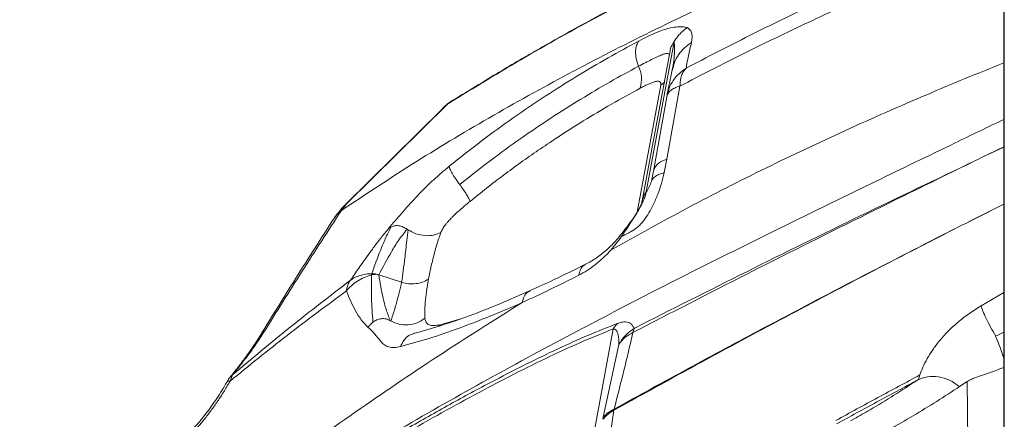
# Model space of a CAD drawing. Units: millimetres. Extents: x -11660 to 18423, y -2077 to 9633.
# Drawn here: x 5443 to 5784, y 1657 to 1795 of the extents above; entities that cross this region are included whole.
import ezdxf

# ---------------------------------------------------------------- set-up
doc = ezdxf.new("R2010")
doc.units = ezdxf.units.MM

msp = doc.modelspace()

# ---------------------------------------------------------------- linework, layer by layer
at = {"color": 7, "linetype": 'Continuous', "lineweight": 15}
for p, q in [((5783.37, 2512.07), (5783.37, 970.5)), ((5659.67, 1735.65), (5669.29, 1787.51)), ((5667.91, 1784.4), (5658.29, 1732.54)), ((5668.87, 1778.87), (5668.7, 1777.85)), ((5669.07, 1779.03), (5668.75, 1777.88)), ((5671.36, 1772.24), (5666.86, 1747)), ((5666.77, 1768.53), (5662.21, 1742.88)), ((5666.77, 1768.53), (5667.46, 1770.93)), ((5591.1, 1766.06), (5556.17, 1731.61)), ((5589.78, 1765.05), (5589.59, 1764.86)), ((5591.1, 1766.06), (5591.29, 1766.25)), ((5593.33, 1767.59), (5593.06, 1767.43)), ((5588.96, 1764.17), (5555.57, 1731.15)), ((5774.59, 1746.97), (5775.7, 1747.5)), ((5666.86, 1746.97), (5665.9, 1742.31)), ((5666.86, 1746.97), (5666.86, 1747)), ((5773.37, 1746.38), (5774.56, 1746.96)), ((5662.21, 1742.88), (5662.11, 1742.39)), ((5555.16, 1730.51), (5554.25, 1729.27)), ((5556.17, 1731.61), (5555.14, 1730.6)), ((5783.37, 1731.46), (5771.19, 1725.32)), ((5771.19, 1725.32), (5783.37, 1731.41)), ((5554.22, 1729.81), (5551.84, 1726.77)), ((5771.19, 1725.32), (5771.19, 1725.32)), ((5575.08, 1704.43), (5567.16, 1706.96)), ((5587.92, 1689.25), (5588.37, 1689.76)), ((5579.23, 1686.7), (5579.31, 1686.68)), ((5579.27, 1686.74), (5579.24, 1686.71)), ((5648.23, 1688.28), (5612.16, 1493.94)), ((5644.84, 1657.85), (5650.2, 1682.95)), ((5574.65, 1682.2), (5574.68, 1682.2)), ((5516.59, 1672.41), (5515.73, 1670.26)), ((5770.68, 1670.1), (5768.06, 1668.37)), ((5771.31, 1619.36), (5770.68, 1670.1)), ((5648.48, 1660.35), (5648.45, 1660.17)), ((5648.57, 1660.59), (5648.51, 1660.37)), ((5644.84, 1657.85), (5644.69, 1657.07)), ((5730.33, 1656.49), (5731.65, 1657.24))]:
    msp.add_line(p, q, dxfattribs=at)
at = {"color": 8, "linetype": 'Continuous', "lineweight": 15}
for p, q in [((5783.54, 2511.77), (5783.54, 970.68)), ((5656.58, 1728.69), (5664.71, 1772.54)), ((5591.1, 1766.06), (5589.6, 1764.85)), ((5775.7, 1747.5), (5783.37, 1751.12)), ((5775.71, 1747.51), (5783.37, 1751.22)), ((5662.11, 1742.39), (5661.5, 1739.31)), ((5659.61, 1735.43), (5659.64, 1735.63)), ((5555.38, 1730.76), (5555.16, 1730.51)), ((5775.49, 1696.28), (5783.37, 1700.9)), ((5588.37, 1689.76), (5595.52, 1691.84)), ((5783.37, 1687.18), (5780.57, 1685.75))]:
    msp.add_line(p, q, dxfattribs=at)
at = {"color": 8, "linetype": 'Continuous', "lineweight": 15, "flags": 128}
msp.add_lwpolyline([(5664.71, 1772.54), (5665.73, 1773.32), (5666.07, 1773.63)], dxfattribs=at)
at = {"color": 7, "linetype": 'Continuous', "lineweight": 15, "flags": 128}
msp.add_lwpolyline([(5556.17, 1731.61), (5554.75, 1730.41), (5554.2, 1729.79)], dxfattribs=at)
at = {"color": 7, "linetype": 'Continuous', "lineweight": 15}
for centre, radius, start, end in [((5647.19, 1774.52), 10.84, 344.0713, 25.0305), ((5659.68, 1686.53), 4.61, 155.144, 173.268)]:
    msp.add_arc(centre, radius, start, end, dxfattribs=at)
at = {"color": 8, "linetype": 'Continuous', "lineweight": 15}
msp.add_arc((5665.59, 1731.17), 7.43, 142.8529, 169.2641, dxfattribs=at)
for points, knots in [([(5783.37, 1858.54), (5776.12, 1855.89), (5758.58, 1849.47), (5731.54, 1838.5), (5702.12, 1825.69), (5673.4, 1812.1), (5645.35, 1797.7), (5617.9, 1782.53), (5600.16, 1771.68), (5591.29, 1766.25)], [0, 0, 0, 0, 0.104853, 0.253984, 0.403137, 0.552313, 0.701515, 0.850743, 1, 1, 1, 1]), ([(5783.37, 1842.64), (5773.28, 1838.89), (5752.55, 1831.19), (5722.23, 1818.86), (5692.13, 1805.75), (5662.87, 1791.98), (5634.42, 1777.52), (5606.82, 1762.29), (5580, 1746.32), (5562.83, 1734.95), (5554.25, 1729.27)], [0, 0, 0, 0, 0.119093, 0.244686, 0.370372, 0.496148, 0.622007, 0.747943, 0.873944, 1, 1, 1, 1]), ([(5673.45, 1778.41), (5680.7, 1782.19), (5695.22, 1789.74), (5717.75, 1800.61), (5740.84, 1811.13), (5762.7, 1820.58), (5777.08, 1826.39), (5783.37, 1828.93)], [0, 0, 0, 0, 0.209424, 0.418801, 0.628119, 0.837281, 1, 1, 1, 1]), ([(5783.37, 1823.82), (5776.4, 1820.96), (5761.32, 1814.77), (5738.76, 1804.9), (5715.64, 1794.29), (5693.1, 1783.43), (5678.6, 1775.97), (5671.36, 1772.24)], [0, 0, 0, 0, 0.176749, 0.38254, 0.588442, 0.794267, 1, 1, 1, 1]), ([(5669.29, 1787.51), (5669.37, 1786.94), (5669.54, 1785.79), (5669.49, 1783.86), (5669.32, 1781.81), (5669.1, 1780.13), (5668.92, 1779.14), (5668.87, 1778.87)], [0, 0, 0, 0, 0.218272, 0.446213, 0.678907, 0.914035, 1, 1, 1, 1]), ([(5675.3, 1787.28), (5674.46, 1786.69), (5672.78, 1785.51), (5670.83, 1783.11), (5669.55, 1780.91), (5669.18, 1779.47), (5669.07, 1779.03)], [0, 0, 0, 0, 0.2856203, 0.5775328, 0.8694452, 1, 1, 1, 1]), ([(5783.37, 1780.3), (5774.44, 1776.64), (5755.91, 1769.06), (5728.5, 1757), (5700.94, 1743.99), (5673.87, 1730.28), (5656.27, 1720.47), (5647.45, 1715.56)], [0, 0, 0, 0, 0.187947, 0.390166, 0.592795, 0.796015, 1, 1, 1, 1]), ([(5667.46, 1770.93), (5667.5, 1771.11), (5667.82, 1772.27), (5668.99, 1774.21), (5670.92, 1776.62), (5672.61, 1777.82), (5673.45, 1778.41)], [0, 0, 0, 0, 0.057796, 0.371929, 0.686068, 1, 1, 1, 1]), ([(5591.28, 1766.24), (5590.72, 1765.87), (5590.08, 1765.46), (5589.63, 1764.87), (5589.58, 1764.81)], [0, 0, 0, 0, 0.899382, 1, 1, 1, 1]), ([(5485.39, 1597.12), (5486.96, 1598.24), (5497.14, 1605.43), (5517.01, 1618.49), (5545.12, 1636.29), (5574.61, 1653.86), (5604.83, 1670.97), (5633.66, 1686.5), (5660.9, 1700.64), (5686.41, 1713.52), (5712.43, 1726.37), (5739.14, 1739.36), (5762.8, 1750.79), (5777.74, 1758), (5783.37, 1760.72)], [0, 0, 0, 0, 0.017885, 0.115778, 0.220497, 0.325254, 0.430032, 0.534827, 0.617189, 0.699591, 0.782062, 0.864637, 0.94904, 1, 1, 1, 1]), ([(5636.39, 1706.86), (5636.55, 1707.54), (5636.88, 1708.93), (5637.75, 1710.17), (5638.51, 1710.47), (5638.73, 1710.55)], [0, 0, 0, 0, 0.402567, 0.822332, 1, 1, 1, 1]), ([(5616.78, 1697.4), (5616.98, 1698.13), (5617.39, 1699.61), (5618.46, 1701.01), (5619.38, 1701.35), (5619.7, 1701.48)], [0, 0, 0, 0, 0.38258, 0.782211, 1, 1, 1, 1]), ([(5422.81, 1553.96), (5431.06, 1560.96), (5448.29, 1575.58), (5474.92, 1597.04), (5502.6, 1618.56), (5530.61, 1639.44), (5558.94, 1659.61), (5587.56, 1679.06), (5607.05, 1691.3), (5616.78, 1697.4)], [0, 0, 0, 0, 0.133086, 0.278106, 0.423148, 0.568042, 0.712599, 0.856633, 1, 1, 1, 1]), ([(5527.33, 1687.03), (5526.87, 1686.63), (5526.06, 1685.92), (5525.54, 1685), (5525.32, 1684.61)], [0, 0, 0, 0, 0.570035, 1, 1, 1, 1]), ([(5515.73, 1670.26), (5515.41, 1670.26), (5514.83, 1670.27), (5514.69, 1670.02), (5514.63, 1669.9)], [0, 0, 0, 0, 0.542011, 1, 1, 1, 1]), ([(5731.65, 1657.24), (5733.49, 1658.27), (5741, 1662.49), (5748.09, 1667.1), (5753.44, 1670.57)], [0, 0, 0, 0, 0.245617, 1, 1, 1, 1])]:
    msp.add_open_spline(points, degree=3, knots=knots, dxfattribs=at)
at = {"color": 7, "linetype": 'Continuous', "lineweight": 15}
for points, knots in [([(5783.37, 1858.99), (5783.12, 1858.9), (5782.08, 1858.52), (5780.08, 1857.78), (5777.2, 1856.72), (5773.78, 1855.44), (5769.73, 1853.91), (5764.97, 1852.1), (5759.52, 1849.99), (5753.38, 1847.57), (5746.32, 1844.75), (5738.32, 1841.49), (5729.34, 1837.74), (5719.6, 1833.56), (5709.12, 1828.95), (5697.91, 1823.86), (5686, 1818.27), (5673.79, 1812.35), (5661.33, 1806.09), (5648.67, 1799.5), (5635.49, 1792.38), (5621.83, 1784.7), (5607.67, 1776.43), (5598.17, 1770.58), (5593.32, 1767.59)], [0, 0, 0, 0, 0.003533, 0.015289, 0.029311, 0.045701, 0.065632, 0.089106, 0.116123, 0.146683, 0.180787, 0.222033, 0.267498, 0.317183, 0.37109, 0.42922, 0.491574, 0.558154, 0.6229, 0.691202, 0.76306, 0.838478, 0.917457, 1, 1, 1, 1]), ([(5657.11, 1787.81), (5658.23, 1788.38), (5660.45, 1789.53), (5663.41, 1790.84), (5666.02, 1791.82), (5668.4, 1792.44), (5670.54, 1792.73), (5672.49, 1792.79), (5673.38, 1792.55), (5673.82, 1792.43)], [0, 0, 0, 0, 0.12497, 0.249933, 0.374917, 0.499838, 0.666598, 0.833304, 1, 1, 1, 1]), ([(5673.82, 1792.43), (5672.94, 1791.73), (5671.61, 1790.69), (5670.19, 1788.94), (5669.59, 1788.01), (5669.28, 1787.54)], [0, 0, 0, 0, 0.501671, 0.752974, 1, 1, 1, 1]), ([(5673.82, 1792.43), (5674.24, 1792.17), (5675.07, 1791.66), (5675.48, 1790.37), (5675.58, 1788.92), (5675.39, 1787.83), (5675.3, 1787.28)], [0, 0, 0, 0, 0.250089, 0.500098, 0.750062, 1, 1, 1, 1]), ([(5591.55, 1744.52), (5595.22, 1747.44), (5602.56, 1753.27), (5613.67, 1761.31), (5624.73, 1768.8), (5635.69, 1775.69), (5646.51, 1782.06), (5653.58, 1785.89), (5657.11, 1787.81)], [0, 0, 0, 0, 0.166979, 0.333859, 0.50061, 0.667219, 0.833681, 1, 1, 1, 1]), ([(5657.11, 1787.81), (5656.82, 1787.36), (5656.21, 1786.42), (5655.92, 1784.3), (5656.12, 1781.79), (5656.72, 1780), (5657.01, 1779.1)], [0, 0, 0, 0, 0.236014, 0.487803, 0.746068, 1, 1, 1, 1]), ([(5667.91, 1784.4), (5667.91, 1784.4), (5667.95, 1784.97), (5668.37, 1786.06), (5668.99, 1787.03), (5669.29, 1787.51)], [0, 0, 0, 0, 0.002723, 0.506323, 1, 1, 1, 1]), ([(5675.3, 1787.28), (5674.97, 1785.72), (5674.32, 1782.59), (5673.74, 1779.81), (5673.45, 1778.41)], [0, 0, 0, 0, 0.5000867, 1, 1, 1, 1]), ([(5657.01, 1779.1), (5658.55, 1779.9), (5661.64, 1781.5), (5664.74, 1782.97), (5666.67, 1783.58), (5667.48, 1783.53), (5667.66, 1783.2), (5667.68, 1783.16)], [0, 0, 0, 0, 0.326273, 0.65254, 0.815588, 0.978619, 1, 1, 1, 1]), ([(5595.19, 1738.19), (5598.69, 1740.97), (5605.69, 1746.54), (5616.24, 1754.18), (5626.71, 1761.26), (5637.01, 1767.75), (5647.13, 1773.72), (5653.72, 1777.31), (5657.01, 1779.1)], [0, 0, 0, 0, 0.168723, 0.336767, 0.503939, 0.67018, 0.835502, 1, 1, 1, 1]), ([(5668.71, 1777.89), (5668.39, 1776.33), (5667.74, 1773.2), (5667.16, 1770.42), (5666.87, 1769.04)], [0, 0, 0, 0, 0.50001, 1, 1, 1, 1]), ([(5668.9, 1778.95), (5668.91, 1778.96), (5668.94, 1778.97), (5668.98, 1779.02), (5669, 1779.05)], [0, 0, 0, 0, 0.519292, 1, 1, 1, 1]), ([(5673.45, 1778.41), (5673.13, 1778.06), (5672.5, 1777.34), (5671.86, 1775.88), (5671.44, 1774.19), (5671.38, 1772.89), (5671.36, 1772.24)], [0, 0, 0, 0, 0.250018, 0.5001, 0.750119, 1, 1, 1, 1]), ([(5657.62, 1771.54), (5654.3, 1769.72), (5647.81, 1766.14), (5638.08, 1760.34), (5629.63, 1754.97), (5622.4, 1750.12), (5616.33, 1745.86), (5610.36, 1741.49), (5604.5, 1737.02), (5600.64, 1733.92), (5598.73, 1732.38)], [0, 0, 0, 0, 0.174323, 0.340761, 0.49999, 0.603711, 0.705289, 0.804999, 0.903134, 1, 1, 1, 1]), ([(5664.71, 1772.54), (5664.74, 1772.82), (5664.78, 1773.39), (5664.35, 1773.84), (5663.72, 1773.95), (5663.08, 1773.86), (5662.34, 1773.64), (5661.38, 1773.3), (5660.17, 1772.81), (5658.92, 1772.23), (5658.05, 1771.77), (5657.62, 1771.54)], [0, 0, 0, 0, 0.1248464, 0.249615, 0.374373, 0.4369016, 0.4994547, 0.6249451, 0.7497138, 0.8744893, 1, 1, 1, 1]), ([(5671.36, 1772.24), (5670.73, 1772.03), (5669.46, 1771.61), (5668.09, 1770.73), (5667.11, 1769.71), (5666.89, 1768.92), (5666.77, 1768.53)], [0, 0, 0, 0, 0.2499369, 0.5000044, 0.7500691, 1, 1, 1, 1]), ([(5589.6, 1764.85), (5589.58, 1764.84), (5589.33, 1764.65), (5589.16, 1764.38), (5589.01, 1764.13)], [0, 0, 0, 0, 0.084897, 1, 1, 1, 1]), ([(5592.12, 1766.86), (5591.89, 1766.73), (5591.02, 1766.23), (5590.29, 1765.53), (5589.76, 1765.02)], [0, 0, 0, 0, 0.269268, 1, 1, 1, 1]), ([(5593.34, 1767.54), (5593.13, 1767.47), (5592.35, 1767.2), (5591.73, 1766.65), (5591.29, 1766.25)], [0, 0, 0, 0, 0.273237, 1, 1, 1, 1]), ([(5580, 1733.77), (5580.85, 1734.66), (5582.55, 1736.45), (5585.42, 1739.21), (5588.44, 1741.93), (5590.52, 1743.66), (5591.55, 1744.52)], [0, 0, 0, 0, 0.249963, 0.499988, 0.749998, 1, 1, 1, 1]), ([(5591.55, 1744.52), (5591.6, 1744.24), (5591.7, 1743.69), (5592.48, 1742.19), (5593.63, 1740.33), (5594.67, 1738.9), (5595.19, 1738.19)], [0, 0, 0, 0, 0.249978, 0.500037, 0.750039, 1, 1, 1, 1]), ([(5655.1, 1687.07), (5668.11, 1693.77), (5694.12, 1707.18), (5733.57, 1726.9), (5760.11, 1739.89), (5773.37, 1746.38)], [0, 0, 0, 0, 0.333491, 0.666826, 1, 1, 1, 1]), ([(5655.5, 1688.47), (5668.45, 1695.03), (5694.36, 1708.16), (5733.67, 1727.42), (5760.14, 1740.07), (5773.37, 1746.39)], [0, 0, 0, 0, 0.333425, 0.666755, 1, 1, 1, 1]), ([(5666.86, 1746.97), (5666.23, 1746.74), (5664.96, 1746.27), (5663.56, 1745.29), (5662.57, 1744.16), (5662.33, 1743.31), (5662.21, 1742.88)], [0, 0, 0, 0, 0.247843, 0.5, 0.752157, 1, 1, 1, 1]), ([(5665.9, 1742.31), (5665.59, 1741.07), (5664.97, 1738.61), (5663.73, 1734.88), (5662.31, 1731.46), (5660.69, 1728.4), (5658.93, 1725.79), (5656.81, 1723.43), (5655.25, 1722.44), (5654.47, 1721.95)], [0, 0, 0, 0, 0.166921, 0.333811, 0.500635, 0.625741, 0.750713, 0.875513, 1, 1, 1, 1]), ([(5665.9, 1742.31), (5665.34, 1742.15), (5664.22, 1741.83), (5662.94, 1741.13), (5661.97, 1740.3), (5661.65, 1739.64), (5661.5, 1739.31)], [0, 0, 0, 0, 0.248287, 0.5, 0.751713, 1, 1, 1, 1]), ([(5598.73, 1732.38), (5598.61, 1732.7), (5598.36, 1733.34), (5597.56, 1734.75), (5596.51, 1736.38), (5595.62, 1737.59), (5595.19, 1738.19)], [0, 0, 0, 0, 0.246471, 0.5, 0.753529, 1, 1, 1, 1]), ([(5570.59, 1723.07), (5572.06, 1724.81), (5575.01, 1728.3), (5578.34, 1731.94), (5580, 1733.77)], [0, 0, 0, 0, 0.500068, 1, 1, 1, 1]), ([(5651.04, 1720.13), (5651.55, 1720.88), (5652.57, 1722.38), (5654.05, 1724.61), (5655.43, 1726.77), (5656.71, 1728.8), (5657.81, 1730.71), (5658.68, 1732.52), (5659.33, 1734.19), (5659.56, 1735.17), (5659.67, 1735.65)], [0, 0, 0, 0, 0.124993, 0.249981, 0.374976, 0.499966, 0.624974, 0.749984, 0.87499, 1, 1, 1, 1]), ([(5598.73, 1732.38), (5597.71, 1731.54), (5595.69, 1729.85), (5593.46, 1727.81), (5592.05, 1726.41), (5591.38, 1725.71), (5590.77, 1725), (5590.02, 1724.05), (5589.22, 1722.87), (5588.85, 1722.04), (5588.67, 1721.63)], [0, 0, 0, 0, 0.250027, 0.500213, 0.567072, 0.625193, 0.68691, 0.750278, 0.875406, 1, 1, 1, 1]), ([(5658.29, 1732.54), (5658.18, 1732.11), (5657.96, 1731.28), (5657.22, 1729.74), (5656.3, 1728.17), (5655.23, 1726.61), (5654.14, 1725.1), (5653.08, 1723.67), (5652.08, 1722.36), (5650.72, 1720.64), (5648.77, 1718.28), (5646.44, 1715.99), (5644.26, 1714.17), (5642.44, 1712.85), (5640.54, 1711.63), (5639.33, 1710.98), (5638.7, 1710.65)], [0, 0, 0, 0, 0.078456, 0.152119, 0.220637, 0.283868, 0.341611, 0.393606, 0.439823, 0.481291, 0.577984, 0.69831, 0.766373, 0.839557, 0.917553, 1, 1, 1, 1]), ([(5648.51, 1660.37), (5660.3, 1666.85), (5683.73, 1679.73), (5719.05, 1698.46), (5752.18, 1715.69), (5773.68, 1726.56), (5783.37, 1731.46)], [0, 0, 0, 0, 0.266661, 0.529552, 0.788, 1, 1, 1, 1]), ([(5554.25, 1729.27), (5549.71, 1722.29), (5540.65, 1708.34), (5531.77, 1694.14), (5527.33, 1687.03)], [0, 0, 0, 0, 0.499938, 1, 1, 1, 1]), ([(5554.25, 1729.27), (5553.73, 1728.88), (5552.77, 1728.15), (5552.14, 1727.17), (5551.84, 1726.71)], [0, 0, 0, 0, 0.535969, 1, 1, 1, 1]), ([(5551.81, 1726.73), (5547.35, 1719.78), (5538.41, 1705.87), (5529.66, 1691.71), (5525.28, 1684.64)], [0, 0, 0, 0, 0.499946, 1, 1, 1, 1]), ([(5564.72, 1707.38), (5565.7, 1710.07), (5567.17, 1714.11), (5569.4, 1719.53), (5570.69, 1722.16), (5571.34, 1723.48)], [0, 0, 0, 0, 0.497396, 0.747066, 1, 1, 1, 1]), ([(5570.59, 1723.07), (5570.71, 1723.14), (5570.94, 1723.29), (5571.21, 1723.43), (5571.35, 1723.5)], [0, 0, 0, 0, 0.500464, 1, 1, 1, 1]), ([(5571.34, 1723.48), (5571.74, 1723.66), (5572.56, 1724.02), (5574.07, 1724.02), (5575.62, 1723.62), (5576.52, 1723.03), (5576.96, 1722.75)], [0, 0, 0, 0, 0.24344, 0.5, 0.75656, 1, 1, 1, 1]), ([(5557.32, 1705.06), (5558.28, 1706.46), (5560.2, 1709.27), (5562.96, 1713.15), (5565.54, 1716.67), (5567.9, 1719.77), (5569.69, 1721.97), (5570.59, 1723.07)], [0, 0, 0, 0, 0.249536, 0.499288, 0.665967, 0.832841, 1, 1, 1, 1]), ([(5567.16, 1706.98), (5568.57, 1709.62), (5570.67, 1713.58), (5573.91, 1718.94), (5575.94, 1721.48), (5576.96, 1722.75)], [0, 0, 0, 0, 0.501701, 0.751662, 1, 1, 1, 1]), ([(5577.3, 1722.53), (5577.15, 1721.31), (5576.88, 1718.93), (5576.52, 1715.73), (5575.95, 1710.78), (5575.45, 1707.15), (5575.08, 1704.43)], [0, 0, 0, 0, 0.179025, 0.347976, 0.513095, 1, 1, 1, 1]), ([(5577.3, 1722.54), (5577.25, 1722.58), (5577.14, 1722.65), (5577.02, 1722.73), (5576.97, 1722.76)], [0, 0, 0, 0, 0.500192, 1, 1, 1, 1]), ([(5577.3, 1722.53), (5578.19, 1722.05), (5580.02, 1721.05), (5583.14, 1720.44), (5586.19, 1720.56), (5587.86, 1721.28), (5588.67, 1721.63)], [0, 0, 0, 0, 0.24377, 0.5, 0.75623, 1, 1, 1, 1]), ([(5588.67, 1721.63), (5588.42, 1720.96), (5587.88, 1719.5), (5587.17, 1717.22), (5586.48, 1714.78), (5585.87, 1712.38), (5585.32, 1710.09), (5584.82, 1707.85), (5584.51, 1706.36), (5584.36, 1705.6)], [0, 0, 0, 0, 0.11686, 0.254434, 0.412893, 0.568003, 0.707432, 0.851423, 1, 1, 1, 1]), ([(5651.04, 1720.13), (5650.47, 1719.33), (5649.34, 1717.75), (5648.08, 1716.29), (5647.45, 1715.56)], [0, 0, 0, 0, 0.500007, 1, 1, 1, 1]), ([(5648.45, 1660.17), (5659.31, 1666.16), (5681.02, 1678.13), (5711.64, 1694.47), (5740.1, 1709.39), (5757.65, 1718.39), (5766.42, 1722.89)], [0, 0, 0, 0, 0.279934, 0.559923, 0.779949, 1, 1, 1, 1]), ([(5766.42, 1722.9), (5755.27, 1717.2), (5732.97, 1705.81), (5702.26, 1689.67), (5674.11, 1674.61), (5657.08, 1665.26), (5648.57, 1660.59)], [0, 0, 0, 0, 0.280068, 0.560087, 0.780062, 1, 1, 1, 1]), ([(5654.47, 1721.95), (5653.9, 1721.65), (5652.75, 1721.04), (5651.61, 1720.43), (5651.04, 1720.13)], [0, 0, 0, 0, 0.50054, 1, 1, 1, 1]), ([(5766.42, 1722.89), (5766.42, 1722.89), (5766.42, 1722.89), (5766.42, 1722.9), (5766.42, 1722.9)], [0, 0, 0, 0, 0.5, 1, 1, 1, 1]), ([(5647.45, 1715.56), (5646.59, 1714.64), (5644.85, 1712.8), (5642.06, 1710.44), (5639.22, 1708.4), (5637.33, 1707.37), (5636.39, 1706.86)], [0, 0, 0, 0, 0.250004, 0.5, 0.750002, 1, 1, 1, 1]), ([(5638.7, 1710.65), (5635.06, 1708.85), (5628.59, 1705.64), (5622.29, 1702.78), (5619.54, 1701.53)], [0, 0, 0, 0, 0.563016, 1, 1, 1, 1]), ([(5564.65, 1707), (5563.81, 1706.73), (5562.1, 1706.18), (5559.76, 1704.89), (5557.64, 1703.31), (5556.51, 1702.04), (5555.95, 1701.41)], [0, 0, 0, 0, 0.24963, 0.502162, 0.753586, 1, 1, 1, 1]), ([(5564.72, 1707.38), (5564.02, 1707.35), (5562.62, 1707.3), (5560.66, 1706.83), (5558.85, 1706.11), (5557.83, 1705.41), (5557.32, 1705.06)], [0, 0, 0, 0, 0.249908, 0.501852, 0.752854, 1, 1, 1, 1]), ([(5565.14, 1690.6), (5564.94, 1693.37), (5564.56, 1698.88), (5564.62, 1704.3), (5564.65, 1707)], [0, 0, 0, 0, 0.5023738, 1, 1, 1, 1]), ([(5564.65, 1707), (5564.88, 1707.04), (5565.34, 1707.11), (5565.81, 1707.11), (5566.04, 1707.11)], [0, 0, 0, 0, 0.498003, 1, 1, 1, 1]), ([(5566.08, 1707.29), (5565.85, 1707.33), (5565.39, 1707.4), (5564.94, 1707.38), (5564.72, 1707.38)], [0, 0, 0, 0, 0.501989, 1, 1, 1, 1]), ([(5567.16, 1706.98), (5566.98, 1707.04), (5566.63, 1707.17), (5566.26, 1707.25), (5566.08, 1707.29)], [0, 0, 0, 0, 0.498011, 1, 1, 1, 1]), ([(5571.15, 1691.17), (5570.63, 1692.48), (5569.59, 1695.09), (5568.26, 1700.27), (5567.6, 1704.28), (5567.16, 1706.95)], [0, 0, 0, 0, 0.249286, 0.498944, 1, 1, 1, 1]), ([(5636.39, 1706.86), (5633.09, 1705.21), (5626.48, 1701.92), (5620.01, 1698.91), (5616.78, 1697.4)], [0, 0, 0, 0, 0.500144, 1, 1, 1, 1]), ([(5557.32, 1705.06), (5550.36, 1699.74), (5536.44, 1689.1), (5523.21, 1677.97), (5516.59, 1672.41)], [0, 0, 0, 0, 0.500142, 1, 1, 1, 1]), ([(5555.95, 1701.41), (5556.09, 1702.09), (5556.35, 1703.46), (5557, 1704.53), (5557.32, 1705.06)], [0, 0, 0, 0, 0.5, 1, 1, 1, 1]), ([(5575.08, 1704.43), (5574.5, 1702.02), (5573.72, 1698.78), (5572.66, 1695.1), (5572, 1692.91), (5571.57, 1691.68), (5571.35, 1691.05)], [0, 0, 0, 0, 0.486857, 0.652439, 0.821851, 1, 1, 1, 1]), ([(5584.34, 1705.49), (5583.68, 1705.13), (5582.34, 1704.38), (5579.96, 1703.87), (5577.47, 1703.83), (5575.87, 1704.23), (5575.08, 1704.43)], [0, 0, 0, 0, 0.246147, 0.5, 0.753853, 1, 1, 1, 1]), ([(5583.11, 1691.98), (5583.08, 1692.76), (5583.02, 1694.49), (5583.25, 1697.57), (5583.67, 1701.28), (5584.11, 1704.03), (5584.34, 1705.49)], [0, 0, 0, 0, 0.190259, 0.420118, 0.689955, 1, 1, 1, 1]), ([(5555.95, 1701.41), (5549.07, 1696.33), (5535.31, 1686.19), (5522.25, 1675.57), (5515.73, 1670.26)], [0, 0, 0, 0, 0.500203, 1, 1, 1, 1]), ([(5563.42, 1688.86), (5562.62, 1689.7), (5561.02, 1691.38), (5559.14, 1694.51), (5557.44, 1697.84), (5556.45, 1700.22), (5555.95, 1701.41)], [0, 0, 0, 0, 0.250813, 0.500978, 0.75067, 1, 1, 1, 1]), ([(5619.65, 1701.57), (5616.08, 1700.01), (5608.96, 1696.88), (5598.69, 1692.87), (5588.77, 1689.38), (5582.59, 1687.66), (5579.5, 1686.8)], [0, 0, 0, 0, 0.251137, 0.50155, 0.751191, 1, 1, 1, 1]), ([(5616.78, 1697.4), (5613.07, 1695.8), (5605.64, 1692.6), (5594.9, 1688.48), (5584.47, 1684.88), (5577.95, 1683.1), (5574.68, 1682.2)], [0, 0, 0, 0, 0.249696, 0.499588, 0.749689, 1, 1, 1, 1]), ([(5754.34, 1672.38), (5754.66, 1673.28), (5755.32, 1675.08), (5756.84, 1678.01), (5758.75, 1681.04), (5761, 1684.17), (5763.87, 1687.39), (5767.35, 1690.58), (5771.26, 1693.63), (5774.08, 1695.39), (5775.49, 1696.28)], [0, 0, 0, 0, 0.125023, 0.250115, 0.375205, 0.500229, 0.625188, 0.750127, 0.875067, 1, 1, 1, 1]), ([(5780.57, 1685.75), (5779.97, 1686.83), (5778.74, 1689.02), (5777.22, 1692.01), (5776.05, 1694.57), (5775.67, 1695.72), (5775.49, 1696.28)], [0, 0, 0, 0, 0.245859, 0.5, 0.754141, 1, 1, 1, 1]), ([(5562.83, 1645.61), (5567.84, 1648.55), (5577.87, 1654.43), (5592.75, 1662.79), (5606.24, 1670.06), (5618.34, 1676.25), (5629.06, 1681.43), (5639.6, 1686.2), (5646.34, 1688.86), (5649.71, 1690.19)], [0, 0, 0, 0, 0.166186, 0.332486, 0.498946, 0.623939, 0.749088, 0.874431, 1, 1, 1, 1]), ([(5563.42, 1688.86), (5563.69, 1689.16), (5564.22, 1689.78), (5564.83, 1690.33), (5565.14, 1690.6)], [0, 0, 0, 0, 0.499493, 1, 1, 1, 1]), ([(5571.15, 1691.16), (5570.67, 1691.39), (5569.71, 1691.85), (5568.06, 1691.91), (5566.45, 1691.54), (5565.57, 1690.91), (5565.14, 1690.6)], [0, 0, 0, 0, 0.249495, 0.500149, 0.750049, 1, 1, 1, 1]), ([(5571.15, 1691.16), (5571.18, 1691.14), (5571.25, 1691.1), (5571.32, 1691.07), (5571.35, 1691.05)], [0, 0, 0, 0, 0.499952, 1, 1, 1, 1]), ([(5583.11, 1691.98), (5582.24, 1691.41), (5580.49, 1690.25), (5577.35, 1689.58), (5574.16, 1689.75), (5572.29, 1690.62), (5571.35, 1691.05)], [0, 0, 0, 0, 0.249999, 0.499895, 0.749954, 1, 1, 1, 1]), ([(5588.37, 1689.76), (5587.62, 1689.61), (5586.13, 1689.31), (5584.53, 1689.64), (5583.41, 1690.46), (5583.21, 1691.48), (5583.11, 1691.98)], [0, 0, 0, 0, 0.249944, 0.499897, 0.749894, 1, 1, 1, 1]), ([(5649.71, 1690.19), (5650.19, 1690.35), (5651.38, 1690.74), (5652.63, 1690.79), (5653.77, 1690.54), (5654.63, 1689.95), (5655.02, 1689.36), (5655.22, 1689.06)], [0, 0, 0, 0, 0.124665, 0.312235, 0.50002, 0.750151, 1, 1, 1, 1]), ([(5527.33, 1687.03), (5526.65, 1685.97), (5525.28, 1683.84), (5522.7, 1680.23), (5519.81, 1676.41), (5517.67, 1673.74), (5516.59, 1672.41)], [0, 0, 0, 0, 0.248603, 0.498194, 0.748712, 1, 1, 1, 1]), ([(5561.6, 1643.55), (5565.95, 1646.11), (5574.57, 1651.19), (5587.39, 1658.48), (5600.06, 1665.44), (5612.57, 1672.03), (5624.8, 1678.1), (5636.77, 1683.67), (5644.4, 1686.74), (5648.23, 1688.28)], [0, 0, 0, 0, 0.144979, 0.287161, 0.43096, 0.574425, 0.716074, 0.857648, 1, 1, 1, 1]), ([(5574.65, 1682.2), (5573.93, 1682.06), (5572.48, 1681.77), (5570.64, 1682), (5569.06, 1682.66), (5567.54, 1684.35), (5565.82, 1686.62), (5564.22, 1688.11), (5563.42, 1688.86)], [0, 0, 0, 0, 0.124939, 0.249858, 0.374829, 0.499757, 0.749891, 1, 1, 1, 1]), ([(5574.65, 1682.2), (5575.02, 1682.95), (5575.77, 1684.49), (5577.48, 1686.11), (5578.87, 1686.55), (5579.52, 1686.76)], [0, 0, 0, 0, 0.336678, 0.687956, 1, 1, 1, 1]), ([(5648.23, 1688.28), (5648.43, 1688.26), (5648.8, 1688.24), (5649.12, 1688.02), (5649.38, 1687.75), (5649.6, 1687.39), (5649.79, 1686.93), (5650.02, 1686.12), (5650.19, 1684.82), (5650.2, 1683.61), (5650.2, 1682.95)], [0, 0, 0, 0, 0.076176, 0.13373, 0.200882, 0.277995, 0.365304, 0.462974, 0.707219, 1, 1, 1, 1]), ([(5655.1, 1687.07), (5654.08, 1682.7), (5652.04, 1673.97), (5649.73, 1665.05), (5648.57, 1660.59)], [0, 0, 0, 0, 0.499937, 1, 1, 1, 1]), ([(5650.2, 1682.95), (5650.9, 1684.04), (5652.3, 1686.21), (5654.43, 1687.72), (5655.5, 1688.47)], [0, 0, 0, 0, 0.4999386, 1, 1, 1, 1]), ([(5655.22, 1689.06), (5655.27, 1688.96), (5655.37, 1688.77), (5655.45, 1688.57), (5655.5, 1688.47)], [0, 0, 0, 0, 0.500084, 1, 1, 1, 1]), ([(5525.28, 1684.63), (5524.71, 1683.73), (5523.55, 1681.92), (5521.32, 1678.8), (5518.79, 1675.44), (5516.89, 1673.08), (5515.94, 1671.89)], [0, 0, 0, 0, 0.246396, 0.495242, 0.746493, 1, 1, 1, 1]), ([(5783.37, 1678.1), (5783.19, 1678.66), (5782.77, 1680.03), (5781.81, 1682.65), (5780.97, 1684.71), (5780.55, 1685.74)], [0, 0, 0, 0, 0.256509, 0.628254, 1, 1, 1, 1]), ([(5516.01, 1671.93), (5516.03, 1672), (5516.09, 1672.26), (5516.38, 1672.34), (5516.59, 1672.41)], [0, 0, 0, 0, 0.248808, 1, 1, 1, 1]), ([(5725.28, 1656.67), (5730.11, 1659.31), (5739.77, 1664.59), (5749.48, 1669.78), (5754.34, 1672.38)], [0, 0, 0, 0, 0.500003, 1, 1, 1, 1]), ([(5753.44, 1670.57), (5753.52, 1670.61), (5753.69, 1670.69), (5753.79, 1670.67), (5753.86, 1670.69), (5754.02, 1671.17), (5754.19, 1671.84), (5754.34, 1672.38)], [0, 0, 0, 0, 0.122589, 0.248519, 0.373375, 0.495862, 1, 1, 1, 1]), ([(5770.68, 1670.1), (5771.01, 1670.31), (5771.69, 1670.71), (5772.95, 1671.26), (5774.42, 1671.8), (5776.08, 1672.36), (5777.91, 1672.99), (5779.92, 1673.67), (5781.78, 1674.34), (5782.92, 1674.82), (5783.37, 1675)], [0, 0, 0, 0, 0.130858, 0.261826, 0.392708, 0.523652, 0.65454, 0.78564, 0.916111, 1, 1, 1, 1]), ([(5515.73, 1670.26), (5515.09, 1669.15), (5513.81, 1666.94), (5511.7, 1663.68), (5509.47, 1660.5), (5507.15, 1657.45), (5504.75, 1654.55), (5502.32, 1651.84), (5499.89, 1649.32), (5498.31, 1647.85), (5497.51, 1647.11)], [0, 0, 0, 0, 0.123314, 0.246948, 0.371007, 0.49558, 0.620733, 0.746512, 0.872937, 1, 1, 1, 1]), ([(5514.6, 1669.94), (5514.05, 1668.97), (5512.94, 1667.03), (5511.12, 1664.2), (5509.22, 1661.45), (5507.25, 1658.82), (5505.23, 1656.33), (5503.19, 1654.01), (5501.16, 1651.87), (5499.85, 1650.62), (5499.19, 1650)], [0, 0, 0, 0, 0.1245657, 0.2490928, 0.373679, 0.4984131, 0.6233695, 0.7486032, 0.8741451, 1, 1, 1, 1]), ([(5516.01, 1671.93), (5515.81, 1671.71), (5515.26, 1671.11), (5514.9, 1670.36), (5514.68, 1669.88)], [0, 0, 0, 0, 0.360225, 1, 1, 1, 1]), ([(5753.44, 1670.57), (5748.77, 1668.07), (5739.43, 1663.06), (5730.15, 1658), (5725.51, 1655.47)], [0, 0, 0, 0, 0.5, 1, 1, 1, 1]), ([(5768.06, 1668.37), (5766.93, 1669.18), (5764.65, 1670.78), (5760.77, 1671.88), (5756.88, 1671.95), (5754.59, 1671.03), (5753.44, 1670.57)], [0, 0, 0, 0, 0.249966, 0.499997, 0.750018, 1, 1, 1, 1]), ([(5768.06, 1668.37), (5765.44, 1666.66), (5760.17, 1663.23), (5752.03, 1658.26), (5743.74, 1653.42), (5738.08, 1650.31), (5735.25, 1648.76)], [0, 0, 0, 0, 0.249142, 0.5, 0.75, 1, 1, 1, 1]), ([(5648.45, 1660.17), (5647.22, 1651.6), (5644.76, 1634.45), (5641.97, 1617.12), (5640.57, 1608.46)], [0, 0, 0, 0, 0.499997, 1, 1, 1, 1]), ([(5648.45, 1660.17), (5647.74, 1659.73), (5646.33, 1658.85), (5645.23, 1657.66), (5644.69, 1657.07)], [0, 0, 0, 0, 0.5, 1, 1, 1, 1]), ([(5644.84, 1657.85), (5645.38, 1658.39), (5646.45, 1659.45), (5647.86, 1660.21), (5648.57, 1660.59)], [0, 0, 0, 0, 0.5, 1, 1, 1, 1]), ([(5648.45, 1660.17), (5648.46, 1660.2), (5648.47, 1660.26), (5648.48, 1660.33), (5648.49, 1660.36)], [0, 0, 0, 0, 0.499517, 1, 1, 1, 1]), ([(5648.49, 1660.36), (5648.5, 1660.4), (5648.52, 1660.47), (5648.55, 1660.55), (5648.57, 1660.59)], [0, 0, 0, 0, 0.497847, 1, 1, 1, 1])]:
    msp.add_open_spline(points, degree=3, knots=knots, dxfattribs=at)
for points in [[(5661.49, 1739.26), (5661.27, 1738.63), (5660.83, 1737.35), (5660.06, 1736.22), (5659.67, 1735.65)], [(5649.71, 1690.19), (5649.44, 1689.9), (5648.89, 1689.33), (5648.45, 1688.63), (5648.23, 1688.28)], [(5650.2, 1682.95), (5650.85, 1683.78), (5652.15, 1685.43), (5654.12, 1686.52), (5655.1, 1687.07)]]:
    msp.add_open_spline(points, degree=3, dxfattribs=at)

doc.saveas('drawing.dxf')
